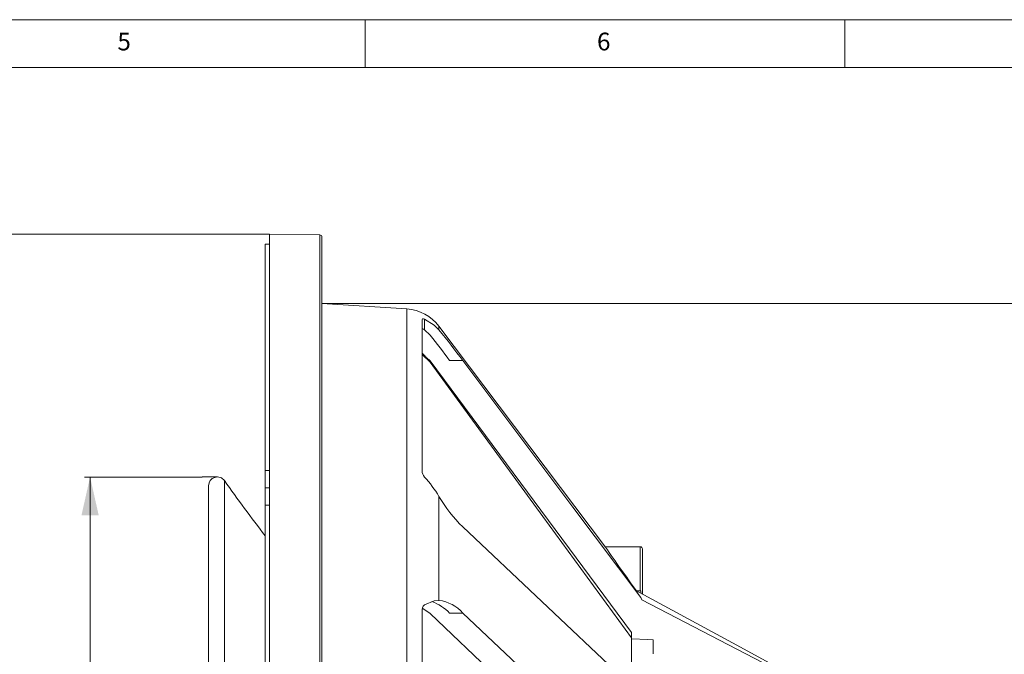
# Model space of a CAD drawing. Units: millimetres. Extents: x 5 to 415, y 5 to 292.
# Drawn here: x 224 to 327, y 226 to 292 of the extents above; entities that cross this region are included whole.
import ezdxf

# ---------------------------------------------------------------- set-up
doc = ezdxf.new("R2010")
doc.units = ezdxf.units.MM
doc.header["$PDSIZE"] = -1
doc.linetypes.add('CENTERX2', pattern=[20.32, 12.7, -2.54, 2.54, -2.54])
doc.styles.add('SLDTEXTSTYLE0', font='TXT', dxfattribs={"width": 0.75})
doc.styles.add('SLDTEXTSTYLE9', font='TXT', dxfattribs={"width": 0.7})
doc.dimstyles.new('SLDDIMSTYLE0', dxfattribs={"dimtxt": 3.5, "dimasz": 4, "dimexe": 0, "dimexo": 0.0625, "dimgap": 0.875, "dimtad": 1, "dimtoh": 1, "dimdec": 0, "dimlfac": 2.2, "dimzin": 12, "dimdsep": 46, "dimtxsty": 'SLDTEXTSTYLE9', "dimsah": 1, "dimcen": 0.09, "dimadec": 0, "dimazin": 0, "dimtfac": 1, "dimtdec": 0, "dimtofl": 0, "dimtmove": 0, "dimatfit": 3, "dimfxl": 0, "dimtolj": 1, "dimtzin": 12, "dimarcsym": 0})
doc.dimstyles.new('SLDDIMSTYLE1', dxfattribs={"dimtxt": 3.5, "dimasz": 4, "dimexe": 0, "dimexo": 0.0625, "dimgap": 0.875, "dimtad": 1, "dimtoh": 1, "dimlfac": 2.2, "dimzin": 12, "dimdsep": 46, "dimtxsty": 'SLDTEXTSTYLE9', "dimsah": 1, "dimcen": 0.09, "dimadec": 0, "dimazin": 0, "dimtfac": 1, "dimtofl": 0, "dimtmove": 0, "dimatfit": 3, "dimfxl": 0, "dimtolj": 1, "dimtzin": 12, "dimarcsym": 0})

# ---------------------------------------------------------------- blocks, each defined once
blk = doc.blocks.new('*D3')
at = {"color": 7, "linetype": 'Continuous', "lineweight": 0}
for p, q in [((255.49, 262.38), (397.14, 262.38)), ((396.54, 262.38), (396.54, 101.19)), ((255.49, 101.19), (397.14, 101.19))]:
    blk.add_line(p, q, dxfattribs=at)
for points in [[(396.54, 262.38), (395.64, 258.38), (397.44, 258.38)], [(396.54, 101.19), (397.44, 105.19), (395.64, 105.19)]]:
    blk.add_solid(points, dxfattribs=at)
at = {"color": 7, "linetype": 'Continuous', "lineweight": 0, "char_height": 3.5, "attachment_point": 1, "rotation": 90, "style": 'SLDTEXTSTYLE9'}
for s, insert in [(' max', (391.85, 182.84)), ('355', (391.85, 172.98)), ('%%c', (391.85, 166.77))]:
    blk.add_mtext(s, dxfattribs=dict(at, insert=insert))
blk = doc.blocks.new('*D5')
at = {"color": 7, "linetype": 'Continuous', "lineweight": 0}
for p, q in [((243.01, 244.28), (230.72, 244.28)), ((231.32, 244.28), (231.32, 119.28)), ((243.19, 119.28), (230.72, 119.28))]:
    blk.add_line(p, q, dxfattribs=at)
for points in [[(231.32, 244.28), (230.42, 240.28), (232.22, 240.28)], [(231.32, 119.28), (232.22, 123.28), (230.42, 123.28)]]:
    blk.add_solid(points, dxfattribs=at)
at = {"color": 7, "linetype": 'Continuous', "lineweight": 0, "char_height": 3.5, "attachment_point": 1, "rotation": 90, "style": 'SLDTEXTSTYLE9'}
for s, insert in [('275', (226.63, 179.96)), ('%%c', (226.63, 173.75))]:
    blk.add_mtext(s, dxfattribs=dict(at, insert=insert))
blk = doc.blocks.new('*D10')
at = {"color": 7, "linetype": 'Continuous', "lineweight": 0}
for p, q in [((250.04, 269.63), (220.43, 269.63)), ((221.03, 93.94), (221.03, 269.63)), ((250.04, 93.94), (220.43, 93.94))]:
    blk.add_line(p, q, dxfattribs=at)
for points in [[(221.03, 269.63), (220.13, 265.63), (221.93, 265.63)], [(221.03, 93.94), (221.93, 97.94), (220.13, 97.94)]]:
    blk.add_solid(points, dxfattribs=at)
at = {"color": 7, "linetype": 'Continuous', "lineweight": 0, "char_height": 3.5, "attachment_point": 1, "rotation": 90, "style": 'SLDTEXTSTYLE9'}
for s, insert in [(' max', (216.34, 182.84)), ('388', (216.34, 172.98)), ('%%c', (216.34, 166.77))]:
    blk.add_mtext(s, dxfattribs=dict(at, insert=insert))

msp = doc.modelspace()

# ---------------------------------------------------------------- linework, layer by layer
at = {"color": 7, "linetype": 'Continuous', "lineweight": 0}
for p, q in [((415, 292), (5, 292)), ((260, 287), (260, 292)), ((310, 292), (310, 287)), ((410, 287), (10, 287))]:
    msp.add_line(p, q, dxfattribs=at)
at = {"color": 7, "linetype": 'Continuous', "lineweight": 15}
for p, q in [((255.2693, 269.5367), (250.038, 269.628)), ((250.038, 93.9417), (250.038, 269.628)), ((255.2693, 94.033), (255.2693, 269.5367)), ((255.4926, 94.2603), (255.4926, 269.3095)), ((249.5835, 268.5658), (250.038, 268.5658)), ((249.5835, 244.9452), (249.5835, 268.5658)), ((264.3476, 261.8136), (255.4926, 262.3788)), ((264.3476, 101.7561), (264.3476, 261.8136)), ((265.9471, 260.7323), (265.9471, 244.9491)), ((266.1744, 260.7405), (266.1744, 259.6441)), ((285.0558, 236.9654), (267.6883, 260.0129)), ((267.6883, 259.636), (267.6883, 260.0129)), ((266.7807, 259.0666), (266.1744, 259.6441)), ((265.9471, 257.0492), (266.7789, 256.2638)), ((287.7653, 228.0565), (266.7789, 256.3912)), ((266.7789, 256.2638), (266.7789, 256.3912)), ((268.8028, 256.4466), (270.1717, 256.4466)), ((249.5835, 244.9452), (250.038, 244.9452)), ((249.5835, 243.1595), (249.5835, 244.9452)), ((243.6744, 243.3758), (243.6744, 120.194)), ((245.3259, 243.9005), (245.3259, 119.6692)), ((249.5835, 241.3513), (249.5835, 243.1595)), ((249.5835, 243.1595), (250.038, 243.1595)), ((267.6883, 231.4101), (267.6883, 242.2577)), ((249.5835, 241.3513), (250.038, 241.3513)), ((249.5835, 184.3261), (249.5835, 241.3513)), ((288.617, 221.6763), (270.1717, 239.0785)), ((288.6745, 237.0008), (285.054, 237.0008)), ((288.6744, 232.4077), (288.6745, 237.0008)), ((288.9017, 236.7735), (288.9017, 232.0752)), ((288.2906, 232.4077), (288.6744, 232.4077)), ((288.7186, 231.7007), (288.7186, 231.7046)), ((288.8498, 231.4542), (288.7186, 231.7046)), ((308.2199, 221.4069), (288.8498, 231.4542)), ((265.9471, 230.2692), (265.9471, 192.1651)), ((287.7653, 210.0041), (266.7789, 230.0397)), ((268.8028, 230.0789), (270.1717, 230.0789)), ((270.1717, 230.0789), (288.7186, 212.5809)), ((287.7653, 227.4081), (287.7653, 228.0565)), ((287.7653, 222.5465), (287.7653, 227.4081)), ((290.038, 225.8465), (290.038, 227.2879))]:
    msp.add_line(p, q, dxfattribs=at)
at = {"color": 7, "linetype": 'CENTERX2', "lineweight": 0}
msp.add_line((243.0051, 244.2849), (244.5835, 244.2849), dxfattribs=at)
at = {"color": 7, "linetype": 'Continuous', "lineweight": 15, "flags": 128}
for points in [[(265.9471, 260.7323), (265.9812, 260.7746), (266.0809, 260.77), (266.1744, 260.7405)], [(266.1744, 260.7405), (267.191, 260.137), (267.6883, 259.636)], [(266.7789, 256.2638), (278.5181, 240.1676), (287.7653, 227.4883)], [(270.1717, 256.4466), (281.6457, 241.1506), (288.7186, 231.7007)], [(288.7186, 231.7046), (288.4217, 232.1203), (288.2797, 232.3308), (288.2365, 232.4012), (288.2172, 232.4419), (288.2253, 232.4411)], [(308.2199, 221.5576), (299.1143, 226.5146), (288.2263, 232.443)], [(288.7784, 232.1424), (288.7404, 232.3269), (288.7257, 232.3592), (288.7055, 232.39), (288.6946, 232.4003), (288.681, 232.4069), (288.6744, 232.4077)], [(266.1744, 230.9556), (267.191, 231.3508), (267.6883, 231.4101)], [(288.7186, 231.7007), (288.7464, 231.6615), (288.8498, 231.4542)], [(290.038, 227.2879), (289.4785, 227.3175), (287.7653, 227.4081)]]:
    msp.add_lwpolyline(points, dxfattribs=at)
at = {"color": 7, "linetype": 'Continuous', "lineweight": 15}
for centre, radius, start, end in [((255.2654, 269.3096), 0.2271, 359.964117, 89.035026), ((264.0583, 257.2777), 4.5451, 36.998019, 86.349689), ((265.8991, 259.3945), 0.3716, 42.20277, 82.574722), ((177.933, 188.4026), 113.5223, 36.826132, 38.496546), ((194.1929, 199.8467), 94.7435, 36.684071, 39.12873), ((266.9344, 244.9058), 0.9882, 177.493601, 219.730628), ((244.5835, 243.3758), 0.9091, 35.252765, 180), ((380.8095, 339.6607), 165.9091, 215.252765, 217.725498), ((257.487, 236.1759), 11.8766, 30.802629, 42.990232), ((280.3551, 249.5927), 14.6374, 210.074129, 225.915623), ((406.3884, 319.7193), 146.8687, 214.295658, 216.476117), ((288.6744, 236.7735), 0.2273, 360, 89.982571), ((265.331, 226.7416), 4.8158, 43.868485, 70.264239), ((267.1898, 227.4982), 3.9435, 40.875332, 82.738351), ((266.6952, 230.4023), 0.7599, 133.270683, 190.087884)]:
    msp.add_arc(centre, radius, start, end, dxfattribs=at)
for points in [[(266.7789, 256.3912), (265.9471, 257.1878)], [(266.7789, 230.0397), (265.9471, 230.603)]]:
    msp.add_open_spline(points, degree=1, dxfattribs=at)
at = {"color": 7, "linetype": 'Continuous', "lineweight": 0}
msp.add_point((255.4926, 262.3788), dxfattribs=at)

# ---------------------------------------------------------------- texts
at = {"color": 7, "linetype": 'Continuous', "lineweight": 0, "char_height": 1.8521, "attachment_point": 1, "style": 'SLDTEXTSTYLE0'}
for s, insert in [('5', (234.1667, 290.6463)), ('6', (284.1667, 290.6463))]:
    msp.add_mtext(s, dxfattribs=dict(at, insert=insert))

# ---------------------------------------------------------------- dimensions: what is measured, and where the dimension line sits
at = {"color": 7, "linetype": 'Continuous', "lineweight": 0}
for base, p1, p2, text, dimstyle, picture, middle in [((221.0297, 269.628), (250.038, 93.9417), (250.038, 269.628), '%%c<> max', 'SLDDIMSTYLE1', '*D10', (221.0297, 181.7849)), ((396.5373, 101.1909), (255.4926, 262.3788), (255.4926, 101.1909), '%%c<> max', 'SLDDIMSTYLE0', '*D3', (396.5373, 181.7849)), ((231.3241, 119.2849), (243.0051, 244.2849), (243.1888, 119.2849), '%%c<>', 'SLDDIMSTYLE1', '*D5', (231.3241, 181.7849))]:
    dim = msp.add_linear_dim(base=base, p1=p1, p2=p2, angle=90, text=text, dimstyle=dimstyle, dxfattribs=at)
    dim.commit()
    dim.dimension.update_dxf_attribs({"geometry": picture, "text_midpoint": middle, "dimtype": 160})

doc.saveas('drawing.dxf')
